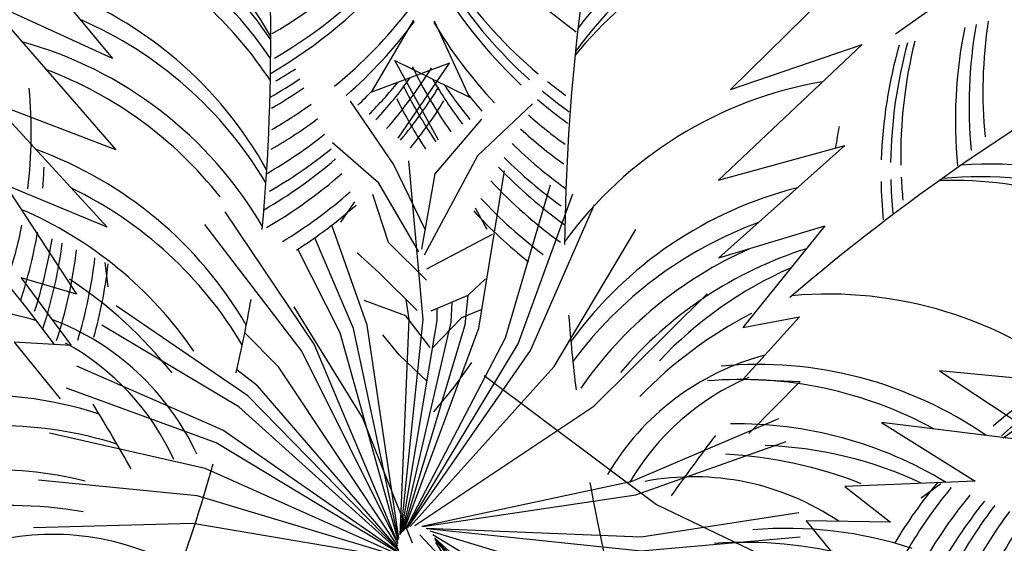
# Model space of a CAD drawing. Units: inches. Extents: x -1132 to 65838, y -39642 to 11723.
# Drawn here: x 32312 to 33297, y -22504 to -21981 of the extents above; entities that cross this region are included whole.
import ezdxf

# ---------------------------------------------------------------- set-up
doc = ezdxf.new("R2010")
doc.units = ezdxf.units.IN
doc.header["$MEASUREMENT"] = 0
doc.layers.add('freecads.com', color=7, linetype='Continuous')

msp = doc.modelspace()

# ---------------------------------------------------------------- linework, layer by layer
at = {"layer": 'freecads.com'}
for p, q in [((32247.92, -21830.87, 2156869.34), (32404.48, -22019.44, 2156869.34)), ((33377.68, -21860.16, 3016438.36), (33187.8, -21994.97, 3016438.36)), ((33197.33, -21878.44, 2156869.34), (33022.7, -22050.41, 2156869.34)), ((32404.48, -22019.44, 2156869.34), (32278.01, -21961.59, 2156869.34)), ((32278.01, -21961.59, 2156869.34), (32407.6, -22110.83, 2156869.34)), ((32663.59, -22053.09, 2156869.34), (32705.99, -21981.19, 2156869.34)), ((32761.53, -22057.99, 2156869.34), (32726.53, -21982.22, 2156869.34)), ((33154.33, -22005.49, 2156869.34), (33010.47, -22141.03, 2156869.34)), ((33022.7, -22050.41, 2156869.34), (33154.33, -22005.49, 2156869.34)), ((32730.36, -22101.09, 2156869.34), (32686.74, -22021.29, 2156869.34)), ((32686.74, -22021.29, 2156869.34), (32761.53, -22057.99, 2156869.34)), ((32741.68, -22024.05, 2156869.34), (32663.59, -22053.09, 2156869.34)), ((32690.3, -22099.08, 2156869.34), (32741.68, -22024.05, 2156869.34)), ((32685.51, -22124.97, 2156869.34), (32642.49, -22062.05, 2156869.34)), ((32407.6, -22110.83, 2156869.34), (32285.16, -22063.82, 2156869.34)), ((32285.16, -22063.82, 2156869.34), (32399.24, -22187.97, 2156869.34)), ((32769.9, -22116.24, 2156869.34), (32824.7, -22064.62, 2156869.34)), ((32727.29, -22134.6, 2156869.34), (32773.77, -22079.93, 2156869.34)), ((32670.92, -22144.15, 2156869.34), (32624.44, -22103.55, 2156869.34)), ((33010.47, -22141.03, 2156869.34), (33137, -22106.5, 2156869.34)), ((33137, -22106.5, 2156869.34), (33011.07, -22218.63, 2156869.34)), ((32716.5, -22215.55, 2156869.34), (32769.9, -22116.24, 2156869.34)), ((32717.24, -22190.35, 2156869.34), (32685.51, -22124.97, 2156869.34)), ((32715.24, -22280.4, 2156869.34), (32700.93, -22121.59, 2156869.34)), ((32713.86, -22209.86, 2156869.34), (32727.29, -22134.6, 2156869.34)), ((32770.92, -22289.11, 2156869.34), (32796.55, -22131.73, 2156869.34)), ((32399.24, -22187.97, 2156869.34), (32297.11, -22145.75, 2156869.34)), ((32297.11, -22145.75, 2156869.34), (32368.57, -22254.91, 2156869.34)), ((32710.97, -22212.58, 2156869.34), (32670.92, -22144.15, 2156869.34)), ((32797.5, -22298.62, 2156869.34), (32842.65, -22145.69, 2156869.34)), ((32680.4, -22203.28, 2156869.34), (32664.99, -22155.19, 2156869.34)), ((32810.29, -22304.61, 2156869.34), (32864.95, -22154.82, 2156869.34)), ((32632.88, -22182.94, 2156869.34), (32646.67, -22162.8, 2156869.34)), ((32779.11, -22190.26, 2156869.34), (32767.4, -22168.85, 2156869.34)), ((32822.68, -22311.39, 2156869.34), (32886.64, -22165.32, 2156869.34)), ((32606.17, -22305.01, 2156869.34), (32517.11, -22172.74, 2156869.34)), ((32593.8, -22311.84, 2156869.34), (32496.62, -22185.42, 2156869.34)), ((32659.15, -22285.82, 2156869.34), (32623.71, -22186.04, 2156869.34)), ((33011.07, -22218.63, 2156869.34), (33116.92, -22186.82, 2156869.34)), ((33116.92, -22186.82, 2156869.34), (33034.9, -22288.29, 2156869.34)), ((32645.48, -22289.36, 2156869.34), (32606.68, -22198.63, 2156869.34)), ((32718.89, -22229.63, 2156869.34), (32784.4, -22195.13, 2156869.34)), ((32846.06, -22327.21, 2156869.34), (32927.83, -22190.31, 2156869.34)), ((32718.56, -22240.83, 2156869.34), (32680.4, -22203.28, 2156869.34)), ((32632.05, -22293.75, 2156869.34), (32589.83, -22209.98, 2156869.34)), ((32671.09, -22233.82, 2156869.34), (32649.25, -22213.57, 2156869.34)), ((32400.22, -22247.52, 2156869.34), (32397.04, -22223.32, 2156869.34)), ((32368.57, -22254.91, 2156869.34), (32313.09, -22238.52, 2156869.34)), ((32313.09, -22238.52, 2156869.34), (32363, -22306.34, 2156869.34)), ((32709.24, -22271.37, 2156869.34), (32671.09, -22233.82, 2156869.34)), ((32760.17, -22256.06, 2156869.34), (32777.48, -22239.76, 2156869.34)), ((32723.25, -22271.79, 2156869.34), (32760.17, -22256.06, 2156869.34)), ((32757.23, -22285.62, 2156869.34), (32760.16, -22256.07, 2156869.34)), ((32885.99, -22366.98, 2156869.34), (32999.23, -22254.72, 2156869.34)), ((32539.7, -22356.78, 2156869.34), (32408.21, -22266.58, 2156869.34)), ((32654.44, -22378.14, 2156869.34), (32586.11, -22267.69, 2156869.34)), ((32697.87, -22276.64, 2156869.34), (32656.25, -22261.41, 2156869.34)), ((32701.12, -22280.43, 2156869.34), (32698.03, -22260.33, 2156869.34)), ((32743.35, -22283, 2156869.34), (32744.07, -22262.92, 2156869.34)), ((32722.18, -22308.18, 2156869.34), (32697.87, -22276.64, 2156869.34)), ((32724.98, -22308.27, 2156869.34), (32753.91, -22278.29, 2156869.34)), ((32729.34, -22281.26, 2156869.34), (32729.02, -22269.33, 2156869.34)), ((32753.91, -22278.29, 2156869.34), (32774.05, -22269.85, 2156869.34)), ((33034.9, -22288.29, 2156869.34), (33091.74, -22277.54, 2156869.34)), ((33091.74, -22277.54, 2156869.34), (33035.3, -22340.02, 2156869.34)), ((32530.72, -22367.68, 2156869.34), (32393.82, -22285.92, 2156869.34)), ((32690.79, -22498.85, 2156869.34), (32659.15, -22285.82, 2156869.34)), ((32692.28, -22495.61, 2156869.34), (32701.12, -22280.43, 2156869.34)), ((32692.91, -22494.61, 2156869.34), (32715.24, -22280.4, 2156869.34)), ((32693.6, -22493.64, 2156869.34), (32729.34, -22281.26, 2156869.34)), ((32694.35, -22492.72, 2156869.34), (32743.35, -22283, 2156869.34)), ((32695.16, -22491.85, 2156869.34), (32757.23, -22285.62, 2156869.34)), ((32570.48, -22327.76, 2156869.34), (32536.74, -22293.72, 2156869.34)), ((32690.14, -22501.13, 2156869.34), (32632.05, -22293.75, 2156869.34)), ((32690.43, -22499.98, 2156869.34), (32645.48, -22289.36, 2156869.34)), ((32691.11, -22315.67, 2156869.34), (32674.88, -22295.58, 2156869.34)), ((32696.02, -22491.03, 2156869.34), (32770.92, -22289.11, 2156869.34)), ((32363, -22306.34, 2156869.34), (32306.12, -22302.81, 2156869.34)), ((32306.12, -22302.81, 2156869.34), (32352.01, -22359.78, 2156869.34)), ((32689.79, -22503.48, 2156869.34), (32606.17, -22305.01, 2156869.34)), ((32697.88, -22489.56, 2156869.34), (32797.5, -22298.62, 2156869.34)), ((32698.88, -22488.91, 2156869.34), (32810.29, -22304.61, 2156869.34)), ((32689.72, -22504.67, 2156869.34), (32593.8, -22311.84, 2156869.34)), ((32718.39, -22341.7, 2156869.34), (32691.11, -22315.67, 2156869.34)), ((32699.92, -22488.33, 2156869.34), (32822.68, -22311.39, 2156869.34)), ((32514.89, -22391.06, 2156869.34), (32368.83, -22327.1, 2156869.34)), ((32689.82, -22507.04, 2156869.34), (32570.48, -22327.76, 2156869.34)), ((32702.09, -22487.38, 2156869.34), (32846.06, -22327.21, 2156869.34)), ((32746.25, -22348.12, 2156869.34), (32763.8, -22323.42, 2156869.34)), ((32549.34, -22346.47, 2156869.34), (32528.95, -22330.51, 2156869.34)), ((32776.09, -22336.36, 2156869.34), (32948.67, -22465.2, 2156869.34)), ((33428.52, -22350.63, 2156869.34), (33231.78, -22331.7, 2156869.34)), ((33231.78, -22331.7, 2156869.34), (33341.12, -22404.14, 2156869.34)), ((32690.2, -22509.38, 2156869.34), (32549.34, -22346.47, 2156869.34)), ((33035.3, -22340.02, 2156869.34), (33092.25, -22342.2, 2156869.34)), ((33092.25, -22342.2, 2156869.34), (33040.9, -22394.3, 2156869.34)), ((33295.49, -22398.7, 2156869.34), (33368.95, -22345.1, 2156869.34)), ((32508.12, -22403.45, 2156869.34), (32358.33, -22348.79, 2156869.34)), ((32690.51, -22510.53, 2156869.34), (32539.7, -22356.78, 2156869.34)), ((32725.89, -22372.74, 2156869.34), (32746.25, -22348.12, 2156869.34)), ((32706.71, -22486.31, 2156869.34), (32885.99, -22366.98, 2156869.34)), ((32690.88, -22511.66, 2156869.34), (32530.72, -22367.68, 2156869.34)), ((32704.59, -22503.93, 2156869.34), (32654.44, -22378.14, 2156869.34)), ((32924.39, -22441.97, 2156869.34), (33071, -22379.28, 2156869.34)), ((33341.12, -22404.14, 2156869.34), (33173.8, -22383.27, 2156869.34)), ((33173.8, -22383.27, 2156869.34), (33267.46, -22441.95, 2156869.34)), ((32496.95, -22429.39, 2156869.34), (32341.49, -22393.93, 2156869.34)), ((32691.84, -22513.83, 2156869.34), (32514.89, -22391.06, 2156869.34)), ((32692.42, -22514.87, 2156869.34), (32508.12, -22403.45, 2156869.34)), ((32927.93, -22455.64, 2156869.34), (33078.19, -22402.28, 2156869.34)), ((32693.77, -22516.82, 2156869.34), (32496.95, -22429.39, 2156869.34)), ((32489.13, -22456.51, 2156869.34), (32330.45, -22440.82, 2156869.34)), ((32713.77, -22486.92, 2156869.34), (32924.39, -22441.97, 2156869.34)), ((33267.46, -22441.95, 2156869.34), (33137.09, -22447.1, 2156869.34)), ((33213.38, -22458.6, 2156869.34), (33233.1, -22444.21, 2156869.34)), ((32714.9, -22487.28, 2156869.34), (32927.93, -22455.64, 2156869.34)), ((33137.09, -22447.1, 2156869.34), (33182.63, -22482.78, 2156869.34)), ((32695.36, -22518.59, 2156869.34), (32489.13, -22456.51, 2156869.34)), ((32948.67, -22465.2, 2156869.34), (33092.42, -22534.2, 2156869.34)), ((32933.31, -22497.61, 2156869.34), (33090.91, -22473.35, 2156869.34)), ((32484.77, -22484.41, 2156869.34), (32325.38, -22488.72, 2156869.34)), ((32697.15, -22520.15, 2156869.34), (32484.77, -22484.41, 2156869.34)), ((33182.63, -22482.78, 2156869.34), (33098.44, -22481.48, 2156869.34)), ((33098.44, -22481.48, 2156869.34), (33134.32, -22525.75, 2156869.34)), ((32718.13, -22488.77, 2156869.34), (32933.31, -22497.61, 2156869.34)), ((32719.14, -22489.4, 2156869.34), (32933.34, -22511.73, 2156869.34)), ((32721.9, -22491.65, 2156869.34), (32928.12, -22553.72, 2156869.34)), ((32724.83, -22495.37, 2156869.34), (32909.14, -22606.78, 2156869.34)), ((32711.86, -22495.74, 2156869.34), (32804.8, -22594.23, 2156869.34)), ((32726.37, -22498.58, 2156869.34), (32886.54, -22642.55, 2156869.34)), ((32726.75, -22499.71, 2156869.34), (32877.56, -22653.45, 2156869.34)), ((32727.05, -22500.85, 2156869.34), (32867.91, -22663.77, 2156869.34)), ((32727.44, -22503.2, 2156869.34), (32846.77, -22682.48, 2156869.34)), ((32933.34, -22511.73, 2156869.34), (33092.15, -22497.42, 2156869.34))]:
    msp.add_line(p, q, dxfattribs=at)
for centre, radius, start, end in [((30447.06, -22000.82, 2156869.34), 2115.69, 354.86519, 18.7856), ((34972.19, -22227.55, 2156869.34), 2115.69, 155.47777, 179.39818), ((30651.06, -23570.93, 2156869.34), 2115.69, 36.73908, 60.65949), ((32215.05, -22198.67, 3016438.36), 401.82, 30.08534, 73.78682), ((33191.15, -22230.82, 3016438.36), 401.82, 96.45937, 143.07032), ((32228.27, -22223.48, 3016438.36), 401.82, 33.65412, 71.24817), ((34459.09, -23864.52, 2156869.34), 2115.69, 106.68679, 130.6072), ((33193.27, -22247.68, 3016438.36), 401.82, 100.47655, 144.17803), ((32229.37, -22244.07, 3016438.36), 401.82, 33.95769, 66.36726), ((33177.64, -22271.05, 3016438.36), 401.82, 103.0152, 140.60925), ((32326.79, -21584.3, 3016438.36), 473.94, 300.0433, 317.65915), ((33145.25, -21608.11, 3016438.36), 473.94, 217.41244, 234.22007), ((32226.64, -22262.34, 3016438.36), 401.82, 33.33523, 60.54765), ((32329.16, -21608.64, 3016438.36), 473.94, 300.0433, 318.51484), ((32325.71, -21623.73, 3016438.36), 473.94, 300.0433, 319.68522), ((33135.05, -21671.75, 2156869.34), 473.94, 214.83472, 229.98216), ((32207.65, -22326.3, 3016438.36), 401.82, 29.10145, 69.85147), ((33138.41, -21688.22, 2156869.34), 473.94, 213.40365, 228.0279), ((33136.75, -21699.49, 2156869.34), 473.94, 212.91583, 226.97335), ((32326.51, -21680.13, 2156869.34), 473.94, 309.2917, 322.34074), ((32212.58, -22349.22, 3016438.36), 401.82, 30.74869, 66.6124), ((32325.97, -21699.84, 2156869.34), 473.94, 311.20838, 323.39821), ((33749.02, -22053, 3016438.36), 473.94, 171.40541, 185.4291), ((33132.77, -21740.27, 2156869.34), 473.94, 210.86516, 223.05499), ((33721.5, -22082.01, 3016438.36), 473.94, 168.62147, 185.4291), ((33735.2, -22066.59, 3016438.36), 473.94, 170.14046, 185.4291), ((32207.56, -22390.21, 3016438.36), 401.82, 30.29827, 74.68759), ((33666.9, -22116.26, 3016438.36), 473.94, 166.04375, 181.19119), ((33647.15, -22135.81, 3016438.36), 473.94, 164.12485, 178.18238), ((33656.72, -22129.64, 3016438.36), 473.94, 164.61267, 179.23693), ((32196.54, -22406.59, 3016438.36), 401.82, 38.27808, 69.42387), ((32330.55, -21631.44, 3016438.36), 473.94, 300.0433, 302.82641), ((32321.29, -21778.12, 2156869.34), 473.94, 318.92996, 328.0942), ((33129.61, -21818.62, 2156869.34), 473.94, 206.16917, 215.33341), ((32325.56, -21647.5, 3016438.36), 473.94, 300.0433, 304.18565), ((32318.74, -21760.35, 2156869.34), 473.94, 317.46173, 324.03649), ((33133.92, -21801.19, 2156869.34), 473.94, 210.22688, 216.80164), ((33135.05, -21671.75, 2156869.34), 473.94, 231.43696, 234.22007), ((31849.23, -22092.66, 2156869.34), 473.94, 353.08226, 5.2721), ((32326.09, -21658.88, 3016438.36), 473.94, 300.0433, 304.69462), ((32321.76, -21724.01, 2156869.34), 473.94, 313.81726, 316.37142), ((32324.31, -21741.78, 2156869.34), 473.94, 315.29251, 320.49588), ((32328.86, -21797.04, 2156869.34), 473.94, 320.11899, 328.017), ((33120.18, -21836.68, 2156869.34), 473.94, 206.24637, 214.14438), ((33130.23, -21782.16, 2156869.34), 473.94, 213.76749, 218.97086), ((33138.41, -21688.22, 2156869.34), 473.94, 230.07772, 234.22007), ((33181.58, -22439.01, 2156869.34), 401.82, 99.57578, 143.9651), ((33114.11, -21850.43, 2156869.34), 473.94, 206.15375, 213.16577), ((32333.53, -21811.32, 2156869.34), 473.94, 321.0976, 328.10962), ((33134.54, -21764.73, 2156869.34), 473.94, 217.89195, 220.44611), ((33136.75, -21699.49, 2156869.34), 473.94, 229.56875, 234.22007), ((32326.51, -21680.13, 3016438.36), 473.94, 300.0433, 305.71122), ((32325.97, -21699.84, 3016438.36), 473.94, 300.0433, 306.76363), ((33134.2, -21720.6, 2156869.34), 473.94, 228.55215, 234.22007), ((33132.77, -21740.27, 2156869.34), 473.94, 227.49974, 234.22007), ((33596.61, -22177.13, 3016438.36), 473.94, 169.10098, 171.65514), ((32321.76, -21724.01, 3016438.36), 473.94, 300.0433, 308.46361), ((32190.96, -22488.13, 2156869.34), 401.82, 30.19512, 70.06676), ((32324.31, -21741.78, 3016438.36), 473.94, 300.0433, 309.07571), ((33134.54, -21764.73, 2156869.34), 473.94, 225.79976, 234.22007), ((32318.74, -21760.35, 3016438.36), 473.94, 300.0433, 310.66395), ((33130.23, -21782.16, 2156869.34), 473.94, 225.18766, 234.22007), ((31862.22, -22113.46, 2156869.34), 473.94, 355.69114, 358.2453), ((33133.92, -21801.19, 2156869.34), 473.94, 223.59942, 234.22007), ((33283.27, -22526.78, 3016438.36), 401.82, 47.6684, 94.27934), ((32321.29, -21778.12, 3016438.36), 473.94, 300.0433, 311.2828), ((33656.72, -22129.64, 3016438.36), 473.94, 181.28674, 185.4291), ((33666.9, -22116.26, 3016438.36), 473.94, 182.64599, 185.4291), ((33271.98, -22539.49, 3016438.36), 401.82, 51.68558, 95.38705), ((32188.67, -22510.86, 2156869.34), 401.82, 30.67551, 64.20978), ((33129.61, -21818.62, 2156869.34), 473.94, 222.98057, 234.22007), ((33188.31, -22538.1, 2156869.34), 401.82, 104.19661, 144.06825), ((33647.15, -22135.81, 3016438.36), 473.94, 180.77777, 185.4291), ((33244.1, -22543.12, 3016438.36), 401.82, 54.22423, 91.81827), ((32328.86, -21797.04, 3016438.36), 473.94, 301.20261, 311.37995), ((33120.18, -21836.68, 2156869.34), 473.94, 222.88342, 233.06076), ((32154.53, -22539.4, 2156869.34), 401.82, 34.45159, 66.75452), ((32333.53, -21811.32, 3016438.36), 473.94, 302.52852, 311.5755), ((33114.11, -21850.43, 2156869.34), 473.94, 222.68787, 231.73485), ((31849.23, -22092.66, 2156869.34), 473.94, 341.91718, 348.63752), ((33188.32, -22560.94, 2156869.34), 401.82, 110.05359, 143.58786), ((31862.22, -22113.46, 2156869.34), 473.94, 341.91718, 350.33749), ((31875.98, -22124.99, 2156869.34), 473.94, 341.91718, 350.94959), ((31884.23, -22142.54, 2156869.34), 473.94, 341.91718, 352.53783), ((33203.26, -22577.64, 2156869.34), 401.82, 113.71572, 145.30501), ((33219.44, -22592.75, 2156869.34), 401.82, 107.50885, 139.81178), ((31897.99, -22154.07, 2156869.34), 473.94, 341.91718, 353.15668), ((31916.25, -22163.1, 2156869.34), 473.94, 343.07649, 353.25383), ((31929.27, -22170.62, 2156869.34), 473.94, 344.40241, 353.44939), ((33244.22, -22596.8, 2156869.34), 401.82, 113.71572, 136.75538), ((32125.52, -22602.15, 2156869.34), 432.03, 38.41767, 56.92231), ((33120.34, -22656.74, 3016438.36), 401.82, 50.7848, 95.17413), ((32210.88, -22665.93, 2156869.34), 401.82, 72.96732, 104.40179), ((30836.86, -21952.97, 2156869.34), 1733.7, 347.31312, 349.79193), ((34589.12, -22140.98, 2156869.34), 1733.7, 184.47144, 186.95025), ((33242.03, -22658.09, 2156869.34), 432.03, 117.34106, 135.8457), ((32252.46, -22523.65, 2156869.34), 260.02, 24.74006, 69.44821), ((32237.16, -22524.48, 2156869.34), 251.18, 24.47815, 61.37547), ((33123.56, -22567.29, 2156869.34), 260.02, 104.81516, 149.52331), ((33050.22, -22727.08, 2156869.34), 401.82, 55.40564, 95.27727), ((33138.71, -22569.65, 2156869.34), 251.18, 112.8879, 149.78522), ((33033.04, -22742.14, 2156869.34), 401.82, 61.26262, 94.79689), ((32268.01, -22757.36, 2156869.34), 401.82, 72.1793, 115.35284), ((33593.78, -22746.72, 2156869.34), 473.94, 123.60236, 130.61437), ((33608.2, -22750.95, 2156869.34), 473.94, 123.69498, 131.59299), ((30909.37, -23275.11, 2156869.34), 1733.7, 29.187, 31.66582), ((32288.33, -22788.2, 2156869.34), 401.82, 72.54939, 106.08366), ((33029.61, -22786.51, 2156869.34), 401.82, 58.71788, 91.0208), ((34384.81, -23449.25, 2156869.34), 1733.7, 142.59755, 145.07637), ((33042.89, -22807.82, 2156869.34), 401.82, 64.92474, 87.9644), ((32995.35, -22846.55, 2156869.34), 432.03, 68.55009, 87.05472), ((30836.86, -21952.97, 2156869.34), 1733.7, 339.796, 344.21988), ((32281.96, -22832.24, 2156869.34), 401.82, 76.32548, 108.6284), ((34589.12, -22140.98, 2156869.34), 1733.7, 190.04349, 194.46737), ((32985.61, -22697.61, 2156869.34), 260.02, 56.02418, 100.73233), ((33593.78, -22746.72, 2156869.34), 473.94, 140.13648, 149.18345), ((33608.2, -22750.95, 2156869.34), 473.94, 140.33203, 150.50937), ((33627.33, -22757.96, 2156869.34), 473.94, 140.42918, 151.66868), ((33645.17, -22759.97, 2156869.34), 473.94, 141.04803, 151.66868), ((32302.25, -22898.33, 2156869.34), 432.03, 80.29156, 98.79619), ((33663.56, -22753.85, 2156869.34), 473.94, 142.63627, 151.66868), ((33681.4, -22755.87, 2156869.34), 473.94, 143.24837, 151.66868), ((33705.43, -22750.94, 2156869.34), 473.94, 144.94835, 151.66868), ((32344.37, -22755.14, 2156869.34), 260.02, 66.61395, 111.3221), ((33079.12, -22890.95, 2156869.34), 401.82, 71.84183, 94.88149), ((33036.58, -22935.12, 2156869.34), 432.03, 75.46718, 93.97181)]:
    msp.add_arc(centre, radius, start, end, dxfattribs=at)

doc.saveas('drawing.dxf')
